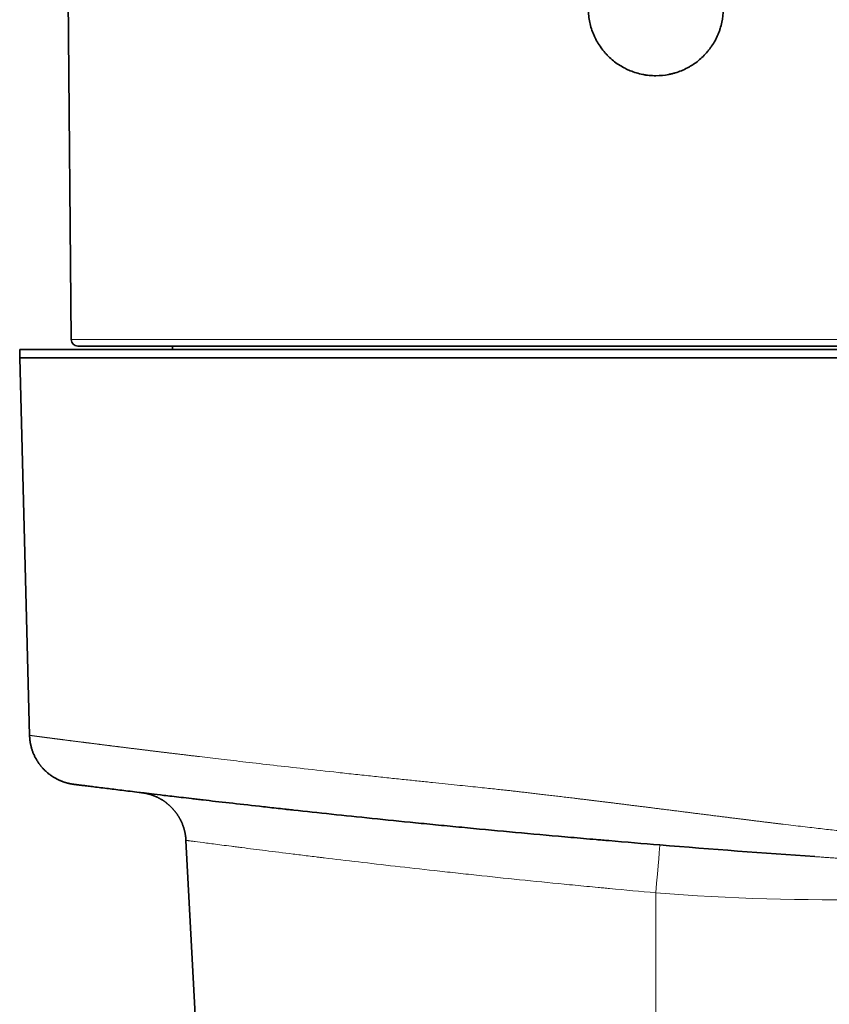
# Model space of a CAD drawing. Units: millimetres. Extents: x 80 to 1133, y 38 to 809.
# Drawn here: x 440 to 464, y 52 to 81 of the extents above; entities that cross this region are included whole.
import ezdxf

# ---------------------------------------------------------------- set-up
doc = ezdxf.new("R2010")
doc.units = ezdxf.units.MM
doc.layers.add('ORTHO$43', color=7, linetype='Continuous', true_color=0xffffff)

msp = doc.modelspace()

# ---------------------------------------------------------------- linework, layer by layer
at = {"layer": 'ORTHO$43', "color": 18, "linetype": 'Continuous', "lineweight": 35, "extrusion": (-1.22465e-16, -1, 6.12323e-17)}
for p, q in [((441.85, 82.084), (441.938, 71.982)), ((440.414, 71.684), (440.414, 71.434)), ((468.297, 71.684), (440.414, 71.684)), ((442.138, 71.784), (475.159, 71.784)), ((444.932, 71.784), (444.932, 71.684)), ((440.414, 71.434), (440.706, 60.271)), ((468.297, 71.434), (440.414, 71.434)), ((445.335, 57.165), (445.939, 45.641))]:
    msp.add_line(p, q, dxfattribs=at)
at = {"layer": 'ORTHO$43', "color": 8, "linetype": 'Continuous', "lineweight": 18, "extrusion": (-1.22465e-16, -1, 6.12323e-17)}
for p, q in [((441.938, 71.982), (475.423, 71.982)), ((459.242, 55.613), (459.242, 43.667))]:
    msp.add_line(p, q, dxfattribs=at)
at = {"layer": 'ORTHO$43', "color": 18, "linetype": 'Continuous', "lineweight": 35}
msp.add_arc((442.138, 71.984), 0.2, 180.5, 270, dxfattribs=at)
at = {"layer": 'ORTHO$43', "color": 8, "linetype": 'Continuous', "lineweight": 18}
msp.add_ellipse((459.242, 55.534), major_axis=(-0.122, -1.495), ratio=0.004397, start_param=3.141605, end_param=4.660214, dxfattribs=at)
at = {"layer": 'ORTHO$43', "color": 18, "linetype": 'Continuous', "lineweight": 35}
for points, knots in [([(461.24, 81.749), (461.237, 81.619), (461.223, 81.491), (461.182, 81.302), (461.165, 81.239), (461.136, 81.146), (461.125, 81.115), (461.102, 81.054), (461.09, 81.024), (461.026, 80.875), (460.964, 80.762), (460.873, 80.629), (460.854, 80.603), (460.815, 80.551), (460.794, 80.525), (460.732, 80.45), (460.688, 80.403), (460.55, 80.267), (460.45, 80.186), (460.314, 80.097), (460.286, 80.079), (460.23, 80.046), (460.202, 80.03), (460.116, 79.985), (460, 79.931), (459.878, 79.888), (459.785, 79.86), (459.754, 79.851), (459.69, 79.835), (459.658, 79.828), (459.499, 79.797), (459.371, 79.784), (459.177, 79.784), (459.112, 79.787), (459.015, 79.797), (458.982, 79.801), (458.918, 79.81), (458.886, 79.816), (458.727, 79.847), (458.604, 79.884), (458.454, 79.945), (458.424, 79.958), (458.365, 79.985), (458.336, 80), (458.25, 80.045), (458.194, 80.078), (458.033, 80.185), (457.932, 80.265), (457.816, 80.38), (457.793, 80.403), (457.749, 80.451), (457.728, 80.475), (457.666, 80.549), (457.588, 80.652), (457.52, 80.762), (457.473, 80.847), (457.458, 80.876), (457.429, 80.934), (457.416, 80.964), (457.352, 81.113), (457.312, 81.236), (457.271, 81.425), (457.261, 81.489), (457.246, 81.619), (457.241, 81.684), (457.24, 81.749)], [0, 0, 0, 0, 0.0625, 0.0625, 0.09375, 0.09375, 0.109375, 0.109375, 0.125, 0.125, 0.1875, 0.1875, 0.203125, 0.203125, 0.21875, 0.21875, 0.25, 0.25, 0.3125, 0.3125, 0.328125, 0.328125, 0.34375, 0.34375, 0.375, 0.40625, 0.40625, 0.421875, 0.421875, 0.4375, 0.4375, 0.5, 0.5, 0.53125, 0.53125, 0.546875, 0.546875, 0.5625, 0.5625, 0.625, 0.625, 0.640625, 0.640625, 0.65625, 0.65625, 0.6875, 0.6875, 0.75, 0.75, 0.765625, 0.765625, 0.78125, 0.78125, 0.8125, 0.84375, 0.84375, 0.859375, 0.859375, 0.875, 0.875, 0.9375, 0.9375, 0.96875, 0.96875, 1, 1, 1, 1]), ([(440.706, 60.271), (440.707, 60.256), (440.708, 60.226), (440.711, 60.182), (440.716, 60.138), (440.721, 60.095), (440.728, 60.053), (440.736, 60.012), (440.745, 59.97), (440.755, 59.928), (440.767, 59.886), (440.78, 59.845), (440.793, 59.805), (440.808, 59.766), (440.823, 59.728), (440.84, 59.69), (440.856, 59.655), (440.874, 59.62), (440.891, 59.588), (440.908, 59.557), (440.925, 59.529), (440.942, 59.503), (440.958, 59.478), (440.974, 59.454), (440.99, 59.431), (441.006, 59.41), (441.021, 59.39), (441.037, 59.37), (441.052, 59.351), (441.069, 59.332), (441.085, 59.313), (441.107, 59.288), (441.135, 59.259), (441.169, 59.226), (441.203, 59.194), (441.237, 59.165), (441.271, 59.137), (441.306, 59.11), (441.342, 59.084), (441.379, 59.059), (441.416, 59.035), (441.453, 59.013), (441.489, 58.992), (441.525, 58.973), (441.56, 58.956), (441.596, 58.94), (441.63, 58.925), (441.664, 58.911), (441.694, 58.9), (441.721, 58.891), (441.743, 58.883), (441.765, 58.876), (441.785, 58.87), (441.801, 58.866), (441.814, 58.862), (441.824, 58.859), (441.834, 58.857), (441.842, 58.855), (441.851, 58.853), (441.858, 58.851), (441.866, 58.849), (441.874, 58.847), (441.881, 58.846), (441.887, 58.844), (441.893, 58.843), (441.899, 58.842), (441.906, 58.84), (441.913, 58.839), (441.922, 58.837), (441.931, 58.835), (441.941, 58.834), (441.95, 58.832), (441.959, 58.831), (441.966, 58.829), (441.974, 58.828), (441.98, 58.827), (441.986, 58.826), (441.99, 58.826), (441.994, 58.825), (441.998, 58.825), (442.001, 58.824), (442.004, 58.824), (442.006, 58.823), (442.007, 58.823), (442.007, 58.823), (442.007, 58.823), (442.008, 58.823), (442.009, 58.823), (442.01, 58.823), (442.011, 58.823), (442.012, 58.823), (442.013, 58.822), (442.014, 58.822), (442.014, 58.822), (442.015, 58.822), (442.016, 58.822), (442.016, 58.822), (442.017, 58.822), (442.018, 58.822), (442.019, 58.822), (442.02, 58.822), (442.021, 58.821), (442.022, 58.821), (442.024, 58.821), (442.025, 58.821), (442.026, 58.821), (442.027, 58.821), (442.029, 58.82), (442.031, 58.82), (442.035, 58.82), (442.038, 58.819), (442.042, 58.819), (442.047, 58.818), (442.053, 58.817), (442.062, 58.816), (442.073, 58.815), (442.085, 58.813), (442.095, 58.812), (442.1, 58.812), (442.101, 58.811)], [0, 0, 0, 0, 0.011861, 0.023592, 0.035184, 0.046624, 0.057903, 0.069011, 0.079937, 0.091736, 0.103294, 0.114599, 0.125641, 0.136411, 0.147526, 0.158316, 0.168772, 0.178885, 0.18865, 0.198058, 0.206598, 0.214813, 0.222699, 0.230253, 0.237473, 0.244477, 0.251134, 0.257697, 0.264306, 0.270959, 0.277655, 0.284394, 0.296856, 0.309451, 0.322174, 0.333634, 0.345185, 0.35682, 0.368534, 0.380321, 0.392174, 0.403429, 0.414422, 0.425149, 0.43561, 0.445805, 0.455734, 0.465398, 0.474797, 0.481257, 0.487559, 0.493522, 0.49912, 0.504356, 0.507082, 0.509701, 0.512238, 0.51503, 0.516966, 0.519041, 0.521221, 0.523398, 0.525507, 0.526903, 0.528294, 0.529903, 0.531742, 0.533817, 0.536083, 0.538575, 0.54128, 0.543922, 0.546171, 0.548277, 0.550246, 0.552081, 0.553819, 0.554991, 0.556288, 0.557733, 0.559341, 0.560799, 0.561794, 0.562572, 0.563329, 0.564107, 0.564904, 0.567541, 0.570064, 0.572746, 0.576147, 0.579775, 0.583631, 0.589153, 0.595086, 0.601385, 0.607679, 0.618694, 0.629423, 0.639863, 0.650017, 0.660081, 0.669845, 0.679309, 0.68853, 0.697797, 0.70715, 0.716589, 0.73653, 0.756843, 0.777528, 0.798585, 0.819887, 0.8412, 0.879267, 0.917341, 0.955416, 0.993486, 1, 1, 1, 1]), ([(442.082, 58.814), (442.08, 58.814), (442.076, 58.815), (442.071, 58.815), (442.066, 58.816), (442.062, 58.816), (442.058, 58.817), (442.053, 58.817), (442.05, 58.818), (442.046, 58.818), (442.043, 58.819), (442.039, 58.819), (442.036, 58.82), (442.034, 58.82), (442.031, 58.82), (442.029, 58.82), (442.027, 58.821), (442.025, 58.821), (442.023, 58.821), (442.022, 58.821), (442.021, 58.821), (442.02, 58.822), (442.019, 58.822), (442.019, 58.822), (442.019, 58.822), (442.019, 58.822), (442.019, 58.822), (442.02, 58.822), (442.02, 58.822), (442.021, 58.821), (442.022, 58.821), (442.024, 58.821), (442.025, 58.821), (442.027, 58.821), (442.029, 58.82), (442.032, 58.82), (442.034, 58.82), (442.037, 58.819), (442.04, 58.819), (442.043, 58.819), (442.047, 58.818), (442.05, 58.818), (442.054, 58.817), (442.059, 58.817), (442.063, 58.816), (442.068, 58.816), (442.072, 58.815), (442.078, 58.814), (442.083, 58.814), (442.088, 58.813), (442.094, 58.812), (442.1, 58.812), (442.106, 58.811), (442.113, 58.81), (442.12, 58.809), (442.126, 58.808), (442.134, 58.807), (442.141, 58.806), (442.149, 58.805), (442.184, 58.801), (442.258, 58.792), (442.395, 58.775), (442.562, 58.754), (442.758, 58.73), (442.973, 58.703), (443.198, 58.675), (443.43, 58.647), (443.68, 58.617), (443.886, 58.592), (444.008, 58.577), (444.036, 58.574)], [0, 0, 0, 0, 0.006381, 0.012761, 0.019137, 0.025512, 0.031884, 0.038255, 0.044623, 0.05099, 0.057354, 0.063717, 0.070079, 0.076439, 0.082797, 0.089154, 0.09551, 0.101864, 0.108218, 0.11457, 0.120922, 0.127272, 0.133622, 0.139971, 0.14632, 0.152668, 0.159016, 0.165363, 0.17171, 0.178057, 0.184404, 0.190751, 0.197098, 0.203445, 0.209792, 0.21614, 0.222488, 0.228837, 0.235186, 0.241536, 0.247887, 0.254239, 0.260592, 0.266945, 0.2733, 0.279656, 0.286014, 0.292372, 0.298732, 0.305094, 0.311458, 0.317823, 0.32419, 0.330559, 0.33693, 0.343303, 0.349678, 0.356055, 0.362435, 0.368817, 0.442386, 0.515747, 0.589031, 0.662373, 0.735907, 0.797615, 0.859108, 0.920464, 0.981759, 1, 1, 1, 1]), ([(444.02, 58.576), (444.02, 58.576), (444.02, 58.576), (444.02, 58.576), (444.021, 58.576), (444.021, 58.576), (444.022, 58.576), (444.023, 58.576), (444.024, 58.575), (444.025, 58.575), (444.026, 58.575), (444.027, 58.575), (444.029, 58.575), (444.03, 58.575), (444.032, 58.574), (444.034, 58.574), (444.036, 58.574), (444.038, 58.574), (444.041, 58.573), (444.044, 58.573), (444.047, 58.572), (444.051, 58.572), (444.055, 58.571), (444.06, 58.57), (444.066, 58.57), (444.073, 58.568), (444.082, 58.567), (444.092, 58.565), (444.106, 58.563), (444.122, 58.56), (444.14, 58.556), (444.16, 58.552), (444.181, 58.547), (444.202, 58.542), (444.224, 58.536), (444.247, 58.53), (444.269, 58.524), (444.291, 58.517), (444.314, 58.509), (444.336, 58.502), (444.358, 58.494), (444.38, 58.485), (444.403, 58.476), (444.425, 58.467), (444.446, 58.458), (444.468, 58.448), (444.49, 58.438), (444.511, 58.427), (444.533, 58.416), (444.554, 58.405), (444.575, 58.393), (444.595, 58.381), (444.616, 58.369), (444.636, 58.356), (444.657, 58.344), (444.677, 58.33), (444.696, 58.317), (444.716, 58.303), (444.735, 58.289), (444.755, 58.274), (444.773, 58.259), (444.792, 58.244), (444.811, 58.228), (444.83, 58.212), (444.849, 58.194), (444.868, 58.177), (444.887, 58.158), (444.906, 58.139), (444.925, 58.12), (444.943, 58.101), (444.961, 58.081), (444.978, 58.061), (444.995, 58.041), (445.012, 58.02), (445.028, 58), (445.044, 57.979), (445.059, 57.957), (445.074, 57.936), (445.089, 57.914), (445.103, 57.892), (445.117, 57.87), (445.13, 57.847), (445.143, 57.825), (445.156, 57.802), (445.168, 57.779), (445.18, 57.756), (445.192, 57.732), (445.203, 57.709), (445.213, 57.685), (445.223, 57.661), (445.233, 57.637), (445.242, 57.613), (445.251, 57.588), (445.26, 57.564), (445.268, 57.539), (445.275, 57.515), (445.282, 57.49), (445.289, 57.465), (445.295, 57.44), (445.301, 57.415), (445.307, 57.389), (445.312, 57.364), (445.316, 57.339), (445.32, 57.314), (445.324, 57.288), (445.327, 57.263), (445.33, 57.237), (445.332, 57.212), (445.334, 57.188), (445.335, 57.172), (445.335, 57.165)], [0, 0, 0, 0, 0.000978, 0.01656, 0.028778, 0.038392, 0.046024, 0.052147, 0.057115, 0.061194, 0.064584, 0.067443, 0.069889, 0.072021, 0.073916, 0.075643, 0.07726, 0.078822, 0.080374, 0.081956, 0.083623, 0.085435, 0.08746, 0.089776, 0.092484, 0.095708, 0.099609, 0.104391, 0.110284, 0.117458, 0.12582, 0.13498, 0.144592, 0.154487, 0.164573, 0.174791, 0.185102, 0.195479, 0.205906, 0.216371, 0.226866, 0.237384, 0.247921, 0.258473, 0.269039, 0.279615, 0.290202, 0.300796, 0.311397, 0.322004, 0.332617, 0.343234, 0.353856, 0.364481, 0.37511, 0.385742, 0.396377, 0.407015, 0.417655, 0.428296, 0.43894, 0.449586, 0.460234, 0.472093, 0.482743, 0.494559, 0.506383, 0.518187, 0.52997, 0.541734, 0.553479, 0.565207, 0.576917, 0.588612, 0.600291, 0.611955, 0.623604, 0.63524, 0.646863, 0.658473, 0.67007, 0.681656, 0.693229, 0.704792, 0.716344, 0.727885, 0.739416, 0.750936, 0.762447, 0.773948, 0.78544, 0.796923, 0.808397, 0.819862, 0.831319, 0.842767, 0.854207, 0.865638, 0.877062, 0.888478, 0.899886, 0.911287, 0.92268, 0.934065, 0.945444, 0.956815, 0.968179, 0.979536, 0.990886, 1, 1, 1, 1]), ([(444.049, 58.572), (444.06, 58.571), (444.075, 58.569), (444.106, 58.566), (444.12, 58.564), (444.151, 58.56), (444.203, 58.554), (444.268, 58.546), (444.417, 58.528), (444.539, 58.514), (444.831, 58.479), (445, 58.459), (445.289, 58.425), (445.392, 58.413), (445.528, 58.398), (445.555, 58.394), (445.611, 58.388), (445.695, 58.378), (445.783, 58.368), (446.08, 58.333), (446.338, 58.304), (446.895, 58.241), (447.193, 58.207), (447.669, 58.154), (447.833, 58.136), (448.087, 58.108), (448.215, 58.094), (448.347, 58.079), (448.435, 58.07), (448.48, 58.065), (448.882, 58.021), (449.255, 57.981), (450.028, 57.899), (450.429, 57.857), (451.259, 57.772), (451.688, 57.728), (452.243, 57.673), (452.354, 57.662), (452.58, 57.64), (452.693, 57.628), (453.036, 57.595), (453.266, 57.573), (453.961, 57.506), (454.901, 57.417), (455.869, 57.329), (456.605, 57.264), (456.852, 57.242), (457.225, 57.209), (457.35, 57.199), (457.538, 57.182), (457.6, 57.177), (457.726, 57.166), (457.789, 57.161), (458.354, 57.113), (458.858, 57.071), (459.364, 57.03)], [0, 0, 0, 0, 0.023087, 0.023087, 0.039369, 0.039369, 0.055651, 0.088215, 0.088215, 0.153342, 0.153342, 0.21847, 0.21847, 0.251034, 0.251034, 0.259175, 0.259175, 0.267316, 0.283597, 0.283597, 0.348725, 0.348725, 0.413852, 0.413852, 0.446416, 0.446416, 0.462698, 0.470839, 0.470839, 0.47898, 0.47898, 0.544107, 0.544107, 0.609235, 0.609235, 0.674362, 0.674362, 0.690644, 0.690644, 0.706926, 0.706926, 0.73949, 0.73949, 0.804617, 0.869745, 0.869745, 0.902309, 0.902309, 0.918591, 0.918591, 0.926732, 0.926732, 0.934872, 0.934872, 1, 1, 1, 1])]:
    msp.add_open_spline(points, degree=3, knots=knots, dxfattribs=at)
at = {"layer": 'ORTHO$43', "color": 8, "linetype": 'Continuous', "lineweight": 18}
for points, knots in [([(440.708, 60.271), (440.708, 60.271), (440.708, 60.271), (440.709, 60.27), (440.71, 60.27), (440.712, 60.27), (440.714, 60.27), (440.715, 60.27), (440.718, 60.269), (440.72, 60.269), (440.723, 60.269), (440.725, 60.268), (440.728, 60.268), (440.732, 60.267), (440.735, 60.267), (440.739, 60.267), (440.743, 60.266), (440.747, 60.265), (440.751, 60.265), (440.756, 60.264), (440.761, 60.264), (440.764, 60.263), (440.766, 60.263)], [0, 0, 0, 0, 0.041977, 0.09243, 0.14288, 0.193326, 0.243769, 0.294209, 0.344645, 0.395077, 0.445506, 0.495932, 0.546354, 0.596773, 0.647188, 0.6976, 0.748008, 0.798413, 0.848815, 0.899213, 0.949608, 1, 1, 1, 1]), ([(440.766, 60.263), (440.767, 60.263), (440.771, 60.262), (440.776, 60.262), (440.782, 60.261), (440.788, 60.26), (440.794, 60.259), (440.801, 60.258), (440.807, 60.258), (440.814, 60.257), (440.821, 60.256), (440.829, 60.255), (440.836, 60.254), (440.844, 60.253), (440.852, 60.252), (440.861, 60.251), (440.869, 60.249), (440.878, 60.248), (440.887, 60.247), (440.896, 60.246), (440.906, 60.245), (440.915, 60.243), (440.925, 60.242), (440.935, 60.241), (440.946, 60.239), (440.957, 60.238), (440.967, 60.236), (440.979, 60.235), (440.99, 60.233), (441.002, 60.232), (441.013, 60.23), (441.026, 60.229), (441.038, 60.227), (441.05, 60.226), (441.063, 60.224), (441.076, 60.222), (441.09, 60.22), (441.103, 60.219), (441.117, 60.217), (441.131, 60.215), (441.145, 60.213), (441.16, 60.211), (441.175, 60.209), (441.19, 60.207), (441.205, 60.205), (441.22, 60.203), (441.236, 60.201), (441.252, 60.199), (441.268, 60.197), (441.285, 60.195), (441.302, 60.193), (441.319, 60.191), (441.336, 60.188), (441.353, 60.186), (441.371, 60.184), (441.389, 60.181), (441.407, 60.179), (441.426, 60.177), (441.444, 60.174), (441.463, 60.172), (441.483, 60.169), (441.502, 60.167), (441.522, 60.164), (441.542, 60.162), (441.562, 60.159), (441.582, 60.156), (441.603, 60.154), (441.624, 60.151), (441.645, 60.148), (441.667, 60.146), (441.689, 60.143), (441.711, 60.14), (441.733, 60.137), (441.755, 60.134), (441.778, 60.131), (441.801, 60.128), (441.824, 60.125), (441.848, 60.122), (441.872, 60.119), (441.896, 60.116), (441.92, 60.113), (441.944, 60.11), (441.969, 60.107), (441.994, 60.104), (442.019, 60.1), (442.045, 60.097), (442.071, 60.094), (442.097, 60.091), (442.123, 60.087), (442.15, 60.084), (442.176, 60.08), (442.203, 60.077), (442.231, 60.074), (442.258, 60.07), (442.286, 60.067), (442.314, 60.063), (442.343, 60.059), (442.371, 60.056), (442.4, 60.052), (442.429, 60.048), (442.459, 60.045), (442.488, 60.041), (442.518, 60.037), (442.548, 60.033), (442.579, 60.03), (442.609, 60.026), (442.64, 60.022), (442.671, 60.018), (442.692, 60.015), (442.703, 60.014)], [0, 0, 0, 0, 0.00898, 0.017967, 0.026961, 0.035961, 0.044969, 0.053983, 0.063004, 0.072032, 0.081067, 0.090109, 0.099158, 0.108213, 0.117276, 0.126345, 0.135421, 0.144504, 0.153594, 0.16269, 0.171794, 0.180905, 0.190022, 0.199146, 0.208277, 0.217415, 0.22656, 0.235712, 0.244871, 0.254036, 0.263209, 0.272388, 0.281574, 0.290767, 0.299967, 0.309174, 0.318388, 0.327609, 0.336836, 0.346071, 0.355312, 0.364561, 0.373816, 0.383078, 0.392347, 0.401623, 0.410906, 0.420196, 0.429493, 0.438796, 0.448107, 0.457424, 0.466749, 0.47608, 0.485418, 0.494763, 0.504116, 0.513475, 0.52284, 0.532213, 0.541593, 0.55098, 0.560374, 0.569774, 0.579182, 0.588596, 0.598018, 0.607446, 0.616881, 0.626324, 0.635773, 0.645229, 0.654692, 0.664162, 0.673639, 0.683123, 0.692614, 0.702112, 0.711617, 0.721128, 0.730647, 0.740173, 0.749705, 0.759245, 0.768792, 0.778345, 0.787905, 0.797473, 0.807047, 0.816629, 0.826217, 0.835812, 0.845415, 0.855024, 0.86464, 0.874263, 0.883893, 0.893531, 0.903175, 0.912826, 0.922484, 0.932149, 0.941821, 0.9515, 0.961186, 0.970879, 0.980579, 0.990286, 1, 1, 1, 1]), ([(442.703, 60.014), (442.713, 60.013), (442.733, 60.01), (442.763, 60.006), (442.793, 60.002), (442.823, 59.999), (442.854, 59.995), (442.885, 59.991), (442.917, 59.987), (442.948, 59.983), (442.98, 59.979), (443.012, 59.975), (443.045, 59.971), (443.078, 59.967), (443.111, 59.963), (443.144, 59.958), (443.178, 59.954), (443.211, 59.95), (443.246, 59.946), (443.28, 59.941), (443.315, 59.937), (443.35, 59.933), (443.385, 59.928), (443.421, 59.924), (443.456, 59.919), (443.493, 59.915), (443.529, 59.91), (443.566, 59.906), (443.603, 59.901), (443.64, 59.897), (443.678, 59.892), (443.715, 59.887), (443.754, 59.882), (443.792, 59.878), (443.831, 59.873), (443.87, 59.868), (443.909, 59.863), (443.949, 59.858), (443.989, 59.853), (444.029, 59.849), (444.07, 59.844), (444.11, 59.839), (444.152, 59.833), (444.193, 59.828), (444.235, 59.823), (444.277, 59.818), (444.319, 59.813), (444.362, 59.808), (444.405, 59.803), (444.448, 59.797), (444.492, 59.792), (444.535, 59.787), (444.58, 59.781), (444.624, 59.776), (444.669, 59.77), (444.714, 59.765), (444.759, 59.759), (444.805, 59.754), (444.851, 59.748), (444.897, 59.743), (444.944, 59.737), (444.991, 59.731), (445.038, 59.726), (445.086, 59.72), (445.134, 59.714), (445.182, 59.708), (445.23, 59.703), (445.279, 59.697), (445.328, 59.691), (445.378, 59.685), (445.427, 59.679), (445.478, 59.673), (445.528, 59.667), (445.579, 59.661), (445.63, 59.655), (445.681, 59.649), (445.925, 59.62), (446.39, 59.565), (447.119, 59.479), (447.936, 59.385), (448.844, 59.283), (449.663, 59.192), (450.346, 59.117), (450.848, 59.063), (451.328, 59.012), (451.784, 58.964), (452.216, 58.919), (452.621, 58.877), (452.999, 58.838), (453.349, 58.801), (453.671, 58.768), (453.962, 58.738), (454.224, 58.71), (454.455, 58.686), (454.619, 58.668), (454.728, 58.656), (454.791, 58.649), (454.856, 58.642), (454.922, 58.635), (454.989, 58.627), (455.058, 58.619), (455.128, 58.611), (455.2, 58.603), (455.273, 58.595), (455.347, 58.586), (455.422, 58.578), (455.499, 58.569), (455.578, 58.56), (455.657, 58.55), (455.738, 58.541), (455.821, 58.531), (455.904, 58.521), (455.989, 58.511), (456.076, 58.501), (456.164, 58.491), (456.253, 58.48), (456.343, 58.469), (456.435, 58.458), (456.529, 58.447), (456.623, 58.436), (456.72, 58.424), (456.817, 58.412), (456.916, 58.4), (457.016, 58.388), (457.118, 58.376), (457.221, 58.363), (457.325, 58.35), (457.431, 58.337), (457.538, 58.324), (457.646, 58.311), (457.756, 58.297), (457.867, 58.284), (457.98, 58.27), (458.094, 58.256), (458.209, 58.241), (458.326, 58.227), (458.443, 58.212), (458.563, 58.197), (458.683, 58.182), (458.805, 58.167), (458.929, 58.152), (459.053, 58.136), (459.179, 58.12), (459.307, 58.104), (459.435, 58.088), (459.565, 58.071), (459.696, 58.055), (459.784, 58.044), (459.828, 58.038)], [0, 0, 0, 0, 0.003112, 0.00623, 0.009355, 0.012487, 0.015625, 0.018769, 0.02192, 0.025077, 0.028241, 0.031411, 0.034588, 0.037771, 0.04096, 0.044156, 0.047359, 0.050568, 0.053783, 0.057005, 0.060234, 0.063468, 0.06671, 0.069958, 0.073212, 0.076473, 0.07974, 0.083013, 0.086293, 0.08958, 0.092873, 0.096173, 0.099479, 0.102791, 0.10611, 0.109436, 0.112767, 0.116106, 0.119451, 0.122802, 0.12616, 0.129524, 0.132895, 0.136272, 0.139655, 0.143046, 0.146442, 0.149845, 0.153255, 0.156671, 0.160093, 0.163522, 0.166958, 0.1704, 0.173848, 0.177303, 0.180764, 0.184232, 0.187706, 0.191187, 0.194674, 0.198168, 0.201668, 0.205174, 0.208688, 0.212207, 0.215733, 0.219266, 0.222805, 0.22635, 0.229902, 0.23346, 0.237025, 0.240597, 0.244174, 0.247759, 0.251349, 0.295097, 0.342023, 0.392123, 0.445399, 0.501847, 0.530382, 0.557358, 0.582775, 0.606634, 0.628935, 0.649678, 0.668864, 0.686492, 0.702563, 0.717078, 0.730036, 0.741437, 0.751282, 0.754333, 0.757447, 0.760624, 0.763864, 0.767168, 0.770535, 0.773965, 0.777458, 0.781014, 0.784633, 0.788316, 0.792062, 0.795871, 0.799743, 0.803678, 0.807676, 0.811738, 0.815863, 0.820051, 0.824302, 0.828616, 0.832993, 0.837434, 0.841938, 0.846504, 0.851134, 0.855828, 0.860584, 0.865403, 0.870286, 0.875231, 0.88024, 0.885312, 0.890447, 0.895645, 0.900906, 0.906231, 0.911618, 0.917069, 0.922582, 0.928159, 0.933799, 0.939502, 0.945268, 0.951097, 0.956989, 0.962944, 0.968963, 0.975044, 0.981188, 0.987396, 0.993666, 1, 1, 1, 1]), ([(459.837, 56.991), (459.814, 56.993), (459.767, 56.997), (459.696, 57.003), (459.625, 57.008), (459.554, 57.014), (459.484, 57.02), (459.413, 57.026), (459.342, 57.031), (459.271, 57.037), (459.2, 57.043), (459.129, 57.049), (459.058, 57.055), (458.987, 57.06), (458.916, 57.066), (458.845, 57.072), (458.775, 57.078), (458.704, 57.084), (458.633, 57.09), (458.561, 57.096), (458.49, 57.102), (458.419, 57.108), (458.348, 57.113), (458.277, 57.119), (458.206, 57.125), (458.135, 57.131), (458.064, 57.137), (457.993, 57.143), (457.921, 57.15), (457.85, 57.156), (457.779, 57.162), (457.708, 57.168), (457.637, 57.174), (457.565, 57.18), (457.494, 57.186), (457.423, 57.192), (457.351, 57.198), (457.28, 57.205), (457.209, 57.211), (457.137, 57.217), (457.066, 57.223), (456.994, 57.229), (456.923, 57.236), (456.852, 57.242), (456.78, 57.248), (456.709, 57.254), (456.637, 57.261), (456.456, 57.277), (456.166, 57.303), (455.766, 57.339), (455.365, 57.375), (454.964, 57.412), (454.565, 57.449), (454.169, 57.486), (453.781, 57.523), (453.266, 57.573), (452.629, 57.635), (451.881, 57.709), (451.155, 57.782), (450.579, 57.842), (450.141, 57.887), (449.834, 57.92), (449.531, 57.952), (449.232, 57.984), (448.939, 58.015), (448.65, 58.046), (448.365, 58.077), (448.085, 58.108), (447.697, 58.151), (447.21, 58.205), (446.64, 58.27), (446.097, 58.332), (445.583, 58.391), (445.099, 58.448), (444.647, 58.501), (444.229, 58.551), (443.845, 58.597), (443.495, 58.639), (443.181, 58.678), (442.903, 58.712), (442.729, 58.733), (442.633, 58.745), (442.6, 58.749), (442.568, 58.753), (442.537, 58.757), (442.507, 58.761), (442.477, 58.765), (442.449, 58.768), (442.421, 58.772), (442.395, 58.775), (442.369, 58.778), (442.344, 58.781), (442.32, 58.784), (442.297, 58.787), (442.275, 58.79), (442.254, 58.792), (442.234, 58.795), (442.215, 58.797), (442.196, 58.8), (442.179, 58.802), (442.162, 58.804), (442.146, 58.806), (442.131, 58.808), (442.118, 58.809), (442.105, 58.811), (442.093, 58.813), (442.085, 58.813), (442.082, 58.814)], [0, 0, 0, 0, 0.002702, 0.005404, 0.008108, 0.010812, 0.013517, 0.016224, 0.018931, 0.02164, 0.02435, 0.02706, 0.029772, 0.032486, 0.035201, 0.037916, 0.040634, 0.043353, 0.046073, 0.048795, 0.051518, 0.054243, 0.056969, 0.059697, 0.062427, 0.065159, 0.067892, 0.070627, 0.073364, 0.076103, 0.078843, 0.081586, 0.084331, 0.087078, 0.089826, 0.092577, 0.09533, 0.098086, 0.100843, 0.103603, 0.106365, 0.109129, 0.111896, 0.114665, 0.117437, 0.120211, 0.122987, 0.125767, 0.141306, 0.156942, 0.172681, 0.18853, 0.204492, 0.22028, 0.235903, 0.251367, 0.28295, 0.314215, 0.345228, 0.376058, 0.390032, 0.403979, 0.417904, 0.431815, 0.445715, 0.459613, 0.473514, 0.487424, 0.501349, 0.532514, 0.563645, 0.59481, 0.62608, 0.657392, 0.688572, 0.719692, 0.750822, 0.782044, 0.813201, 0.844361, 0.875598, 0.880409, 0.885215, 0.890018, 0.894816, 0.899612, 0.904404, 0.909194, 0.913981, 0.918765, 0.923548, 0.928329, 0.933108, 0.937886, 0.942663, 0.947439, 0.952214, 0.95699, 0.961765, 0.966541, 0.971317, 0.976094, 0.980872, 0.985651, 0.990432, 0.995215, 1, 1, 1, 1]), ([(444.025, 58.575), (444.023, 58.575), (444.022, 58.576), (444.018, 58.576), (444.016, 58.576), (444.017, 58.576), (444.028, 58.575), (444.049, 58.572)], [0, 0, 0, 0, 0.087153, 0.087153, 0.341994, 0.341994, 1, 1, 1, 1]), ([(459.828, 58.038), (459.852, 58.035), (459.899, 58.029), (459.97, 58.02), (460.04, 58.011), (460.109, 58.003), (460.178, 57.994), (460.246, 57.985), (460.314, 57.977), (460.381, 57.968), (460.448, 57.96), (460.514, 57.951), (460.579, 57.943), (460.644, 57.935), (460.708, 57.927), (460.772, 57.919), (460.835, 57.911), (460.898, 57.903), (460.96, 57.895), (461.021, 57.888), (461.082, 57.88), (461.142, 57.872), (461.202, 57.865), (461.261, 57.857), (461.32, 57.85), (461.378, 57.843), (461.435, 57.836), (461.492, 57.828), (461.549, 57.821), (461.604, 57.814), (461.66, 57.808), (461.714, 57.801), (461.768, 57.794), (461.822, 57.787), (461.875, 57.781), (461.927, 57.774), (461.979, 57.768), (462.03, 57.761), (462.081, 57.755), (462.131, 57.749), (462.18, 57.743), (462.229, 57.737), (462.278, 57.731), (462.325, 57.725), (462.373, 57.719), (462.419, 57.713), (462.465, 57.708), (462.511, 57.702), (462.556, 57.696), (462.6, 57.691), (462.644, 57.686), (462.688, 57.68), (462.73, 57.675), (462.773, 57.67), (462.814, 57.665), (462.855, 57.66), (462.896, 57.655), (462.936, 57.65), (462.975, 57.645), (463.1, 57.63), (463.307, 57.605), (463.589, 57.572), (463.856, 57.541), (464.109, 57.511), (464.346, 57.484), (464.541, 57.463), (464.696, 57.446), (464.812, 57.433), (464.92, 57.42), (465.019, 57.409), (465.11, 57.398), (465.192, 57.388), (465.266, 57.379), (465.343, 57.369), (465.429, 57.357), (465.527, 57.343), (465.629, 57.328), (465.735, 57.311), (465.846, 57.293), (465.96, 57.275), (466.038, 57.261), (466.078, 57.255)], [0, 0, 0, 0, 0.011086, 0.022085, 0.032998, 0.043825, 0.054566, 0.065221, 0.075789, 0.086272, 0.096668, 0.106978, 0.117202, 0.12734, 0.137392, 0.147357, 0.157237, 0.16703, 0.176737, 0.186358, 0.195893, 0.205342, 0.214704, 0.223981, 0.233172, 0.242276, 0.251294, 0.260226, 0.269072, 0.277832, 0.286506, 0.295094, 0.303596, 0.312011, 0.320341, 0.328584, 0.336742, 0.344813, 0.352798, 0.360698, 0.368511, 0.376238, 0.383879, 0.391434, 0.398903, 0.406285, 0.413582, 0.420793, 0.427918, 0.434956, 0.441909, 0.448776, 0.455556, 0.462251, 0.468859, 0.475382, 0.481818, 0.488168, 0.494433, 0.500611, 0.548006, 0.59315, 0.636044, 0.676688, 0.715083, 0.751229, 0.771572, 0.79055, 0.808162, 0.824408, 0.839289, 0.852805, 0.864956, 0.875742, 0.891257, 0.907517, 0.924522, 0.942272, 0.960768, 0.980011, 1, 1, 1, 1]), ([(459.242, 55.613), (458.785, 55.654), (458.329, 55.696), (457.817, 55.745), (457.76, 55.75), (457.647, 55.761), (457.59, 55.766), (457.42, 55.782), (457.081, 55.815), (456.746, 55.848), (456.08, 55.913), (455.204, 56.001), (454.353, 56.09), (453.724, 56.157), (453.515, 56.18), (453.206, 56.214), (453.103, 56.225), (452.898, 56.247), (452.797, 56.258), (452.295, 56.314), (451.906, 56.357), (451.154, 56.443), (450.791, 56.485), (450.089, 56.567), (449.751, 56.608), (449.386, 56.652), (449.346, 56.657), (449.266, 56.666), (449.146, 56.681), (448.874, 56.714), (448.651, 56.741), (448.218, 56.795), (447.947, 56.828), (447.442, 56.892), (447.208, 56.922), (446.937, 56.956), (446.858, 56.966), (446.781, 56.976), (446.731, 56.983), (446.706, 56.986), (446.583, 57.002), (446.489, 57.014), (446.226, 57.048), (445.919, 57.088), (445.697, 57.118), (445.562, 57.135), (445.523, 57.141), (445.472, 57.147), (445.456, 57.149), (445.435, 57.152), (445.428, 57.153), (445.415, 57.155), (445.409, 57.156), (445.358, 57.163), (445.336, 57.165), (445.335, 57.166), (445.335, 57.166), (445.335, 57.166)], [0, 0, 0, 0, 0.062488, 0.062488, 0.070299, 0.070299, 0.07811, 0.07811, 0.093732, 0.124976, 0.124976, 0.187463, 0.249951, 0.249951, 0.281195, 0.281195, 0.296817, 0.296817, 0.312439, 0.312439, 0.374927, 0.374927, 0.437414, 0.437414, 0.499902, 0.499902, 0.507713, 0.507713, 0.515524, 0.531146, 0.56239, 0.56239, 0.624878, 0.624878, 0.687366, 0.687366, 0.702988, 0.710799, 0.710799, 0.718609, 0.718609, 0.749853, 0.749853, 0.812341, 0.874829, 0.874829, 0.906073, 0.906073, 0.921695, 0.921695, 0.929506, 0.929506, 0.937317, 0.937317, 0.999805, 0.999805, 1, 1, 1, 1]), ([(468.25, 56.406), (468.239, 56.407), (468.216, 56.408), (468.181, 56.41), (468.146, 56.412), (468.111, 56.414), (468.076, 56.416), (468.04, 56.419), (468.004, 56.421), (467.967, 56.423), (467.931, 56.425), (467.894, 56.427), (467.857, 56.429), (467.819, 56.432), (467.781, 56.434), (467.743, 56.436), (467.705, 56.439), (467.666, 56.441), (467.627, 56.443), (467.588, 56.446), (467.548, 56.448), (467.508, 56.451), (467.468, 56.453), (467.428, 56.455), (467.387, 56.458), (467.346, 56.46), (467.304, 56.463), (467.199, 56.469), (467.025, 56.48), (466.774, 56.496), (466.508, 56.513), (466.242, 56.53), (465.973, 56.547), (465.728, 56.563), (465.461, 56.58), (465.228, 56.596), (465.008, 56.611), (464.834, 56.622), (464.693, 56.632), (464.585, 56.639), (464.51, 56.644), (464.435, 56.649), (464.36, 56.655), (464.285, 56.66), (464.209, 56.665), (464.102, 56.672), (463.962, 56.682), (463.788, 56.694), (463.612, 56.707), (463.433, 56.719), (463.251, 56.732), (463.04, 56.747), (462.8, 56.765), (462.532, 56.784), (462.262, 56.804), (462.037, 56.821), (461.858, 56.834), (461.724, 56.845), (461.591, 56.855), (461.457, 56.865), (461.323, 56.875), (461.188, 56.885), (461.054, 56.896), (460.919, 56.906), (460.785, 56.916), (460.65, 56.927), (460.515, 56.938), (460.38, 56.948), (460.244, 56.959), (460.109, 56.97), (459.973, 56.98), (459.883, 56.988), (459.837, 56.991)], [0, 0, 0, 0, 0.004549, 0.00912, 0.013715, 0.018332, 0.022973, 0.027637, 0.032325, 0.037036, 0.041772, 0.046531, 0.051315, 0.056123, 0.060956, 0.065813, 0.070695, 0.075602, 0.080535, 0.085492, 0.090475, 0.095484, 0.100518, 0.105578, 0.110664, 0.115776, 0.120914, 0.126079, 0.154866, 0.185407, 0.217719, 0.251814, 0.281321, 0.314449, 0.339911, 0.376911, 0.397698, 0.418484, 0.439272, 0.448144, 0.457032, 0.465935, 0.474854, 0.483787, 0.492737, 0.501702, 0.521926, 0.542404, 0.563139, 0.584135, 0.605393, 0.626917, 0.658012, 0.689197, 0.720479, 0.751866, 0.767291, 0.782724, 0.798164, 0.813613, 0.829071, 0.84454, 0.860021, 0.875513, 0.891019, 0.906538, 0.922073, 0.937623, 0.95319, 0.968775, 0.984378, 1, 1, 1, 1])]:
    msp.add_open_spline(points, degree=3, knots=knots, dxfattribs=at)
at = {"layer": 'ORTHO$43', "color": 18, "linetype": 'Continuous', "lineweight": 35}
msp.add_open_spline([(459.364, 57.03), (460.891, 56.905), (462.418, 56.79), (463.946, 56.683)], degree=3, dxfattribs=at)
at = {"layer": 'ORTHO$43', "color": 8, "linetype": 'Continuous', "lineweight": 18}
msp.add_open_spline([(472.395, 55.719), (468.006, 55.405), (463.608, 55.258), (459.242, 55.613)], degree=3, dxfattribs=at)

doc.saveas('drawing.dxf')
